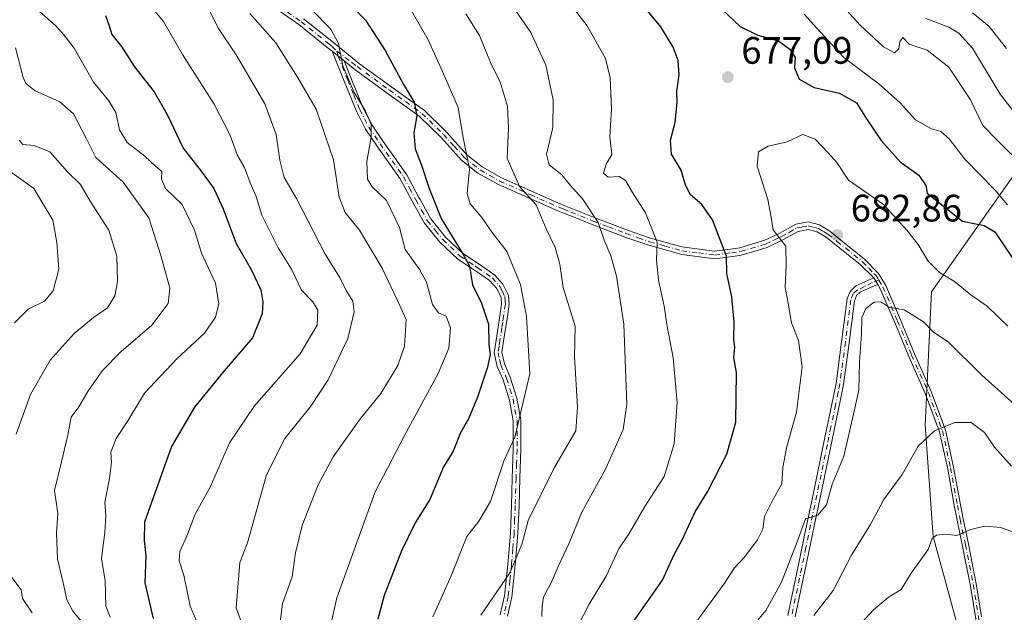
# Model space of a CAD drawing. Units: metres. Extents: x 617366 to 620809, y 4747941 to 4750313.
# Drawn here: x 618751 to 619009, y 4749578 to 4749734 of the extents above; entities that cross this region are included whole.
import ezdxf

# ---------------------------------------------------------------- set-up
doc = ezdxf.new("R2010")
doc.units = ezdxf.units.M
doc.header["$MEASUREMENT"] = 0
doc.linetypes.add('DGN Style 4', pattern=[2.6384748266838614, 1.318413404963828, -0.6592067024819142, 0.001648016756204785, -0.6592067024819142])
for name, color, linetype, lineweight in [('Arbolado forestal CxS', 92, 'Continuous', 0), ('Camino Cxs', 7, 'Continuous', 0), ('Camino eje', 30, 'DGN Style 4', 13), ('Curva de nivel maestra', 30, 'Continuous', 30), ('Curva de nivel normal', 30, 'Continuous', 0), ('Punto de cota en terreno', 7, 'Continuous', 0), ('Rótulo de punto de cota en terreno', 7, 'Continuous', 0), ('Suelo desnudo CxS', 253, 'Continuous', 0)]:
    doc.layers.add(name, color=color, linetype=linetype, lineweight=lineweight)
doc.styles.add('Style-Arial', font='txt')

# ---------------------------------------------------------------- blocks, each defined once
blk = doc.blocks.new('*U7')
at = {"layer": 'Arbolado forestal CxS', "color": 92, "linetype": 'Continuous', "lineweight": 0}
blk.add_polyline3d([(619032.6815, 4749741.415899999, 635.039499999999), (619032.1901000004, 4749720.444900001, 644.949299999993), (619010.7884999998, 4749691.6953, 667.5700999999972), (618990.0289000003, 4749662.315500001, 682.0424999999959), (618988.3618999999, 4749627.356500001, 689.056899999996), (618990.4672999998, 4749598.1457, 693.4949000000051), (618998.9375, 4749567.0747, 701.6257000000041), (619017.4611000001, 4749551.9615, 706.6233999999968), (619036.0415000003, 4749528.589299999, 712.262600000002), (619050.2725000001, 4749491.2073, 722.3389000000025), (619063.1709000003, 4749462.710300001, 728.2431000000071), (619083.1039000005, 4749427.2751, 737.9673999999941), (619099.1482999995, 4749403.2501, 745.0182999999961), (619101.8797000004, 4749375.313100001, 759.1288999999962), (619106.5179000003, 4749347.391100001, 769.937300000005), (619119.5119000003, 4749304.915899999, 783.0581999999995), (619136.3049, 4749264.375700001, 792.838699999993)], dxfattribs=at)
blk = doc.blocks.new('*U10')
at = {"layer": 'Arbolado forestal CxS', "color": 92, "linetype": 'Continuous', "lineweight": 0}
blk.add_polyline3d([(619136.3049, 4749264.375700001, 792.838699999993), (619119.5119000003, 4749304.915899999, 783.0581999999995), (619106.5179000003, 4749347.391100001, 769.937300000005), (619101.8797000004, 4749375.313100001, 759.1288999999962), (619099.1482999995, 4749403.2501, 745.0182999999961), (619083.1039000005, 4749427.2751, 737.9673999999941), (619063.1709000003, 4749462.710300001, 728.2431000000071), (619050.2725000001, 4749491.2073, 722.3389000000025), (619036.0415000003, 4749528.589299999, 712.262600000002), (619017.4611000001, 4749551.9615, 706.6233999999968), (618998.9375, 4749567.0747, 701.6257000000041), (618990.4672999998, 4749598.1457, 693.4949000000051), (618988.3618999999, 4749627.356500001, 689.056899999996), (618990.0289000003, 4749662.315500001, 682.0424999999959), (619010.7884999998, 4749691.6953, 667.5700999999972), (619032.1901000004, 4749720.444900001, 644.949299999993), (619032.6815, 4749741.415899999, 635.039499999999)], dxfattribs=at)
blk = doc.blocks.new('5PATER')
at = {"layer": 'Suelo desnudo CxS', "linetype": 'Continuous', "lineweight": 0}
h = blk.add_hatch(color=51, dxfattribs=at)
edge = h.paths.add_edge_path()
edge.add_ellipse((0, 0), major_axis=(-0.1095731443231308, -0.1110710700762829), ratio=0.9994222409660322, start_angle=0, end_angle=360)

msp = doc.modelspace()

# ---------------------------------------------------------------- linework, layer by layer
at = {"layer": 'Arbolado forestal CxS', "color": 92, "linetype": 'Continuous', "lineweight": 0}
msp.add_polyline3d([(619032.6815, 4749741.415899999, 635.039499999999), (619032.1901000004, 4749720.444900001, 644.949299999993), (619010.7884999998, 4749691.6953, 667.5700999999972), (618990.0289000003, 4749662.315500001, 682.0424999999959), (618988.3618999999, 4749627.356500001, 689.056899999996), (618990.4672999998, 4749598.1457, 693.4949000000051), (618998.9375, 4749567.0747, 701.6257000000041), (619017.4611000001, 4749551.9615, 706.6233999999968), (619036.0415000003, 4749528.589299999, 712.262600000002), (619050.2725000001, 4749491.2073, 722.3389000000025), (619063.1709000003, 4749462.710300001, 728.2431000000071), (619083.1039000005, 4749427.2751, 737.9673999999941), (619099.1482999995, 4749403.2501, 745.0182999999961), (619101.8797000004, 4749375.313100001, 759.1288999999962), (619106.5179000003, 4749347.391100001, 769.937300000005), (619119.5119000003, 4749304.915899999, 783.0581999999995), (619136.3049, 4749264.375700001, 792.838699999993)], dxfattribs=at)
at = {"layer": 'Camino Cxs', "color": 7, "linetype": 'Continuous', "lineweight": 0, "extrusion": (0.05275379345838445, -0.0423340056053416, 0.997709812142367), "elevation": -167777.5308754232, "flags": 128}
msp.add_lwpolyline([(4091733.879960215, 2484429.504846021), (4091733.879960215, 2484433.604508605)], dxfattribs=at)
msp.add_lwpolyline([(4091733.879960215, 2484429.504846021), (4091733.879960215, 2484433.604508605)], dxfattribs=at)
at = {"layer": 'Camino Cxs', "color": 7, "linetype": 'Continuous', "lineweight": 0, "extrusion": (0.06011099404811254, -0.0994143362130294, 0.993228804530895), "elevation": -434291.6019401427, "flags": 128}
msp.add_lwpolyline([(2987245.626263769, 3718897.17158335), (2987245.626263769, 3718899.195261191)], dxfattribs=at)
msp.add_lwpolyline([(2987245.626263769, 3718897.17158335), (2987245.626263769, 3718899.195261191)], dxfattribs=at)
at = {"layer": 'Camino Cxs', "color": 7, "linetype": 'Continuous', "lineweight": 0}
for points in [[(619001.6401000004, 4749576.520099999, 705.8871000000072), (619000.2901999997, 4749585.090100001, 707.806899999996), (618998.2200999996, 4749595.4801, 705.857600000003), (618996.4600999998, 4749604.1801, 704.5066999999982), (618996.1300999997, 4749605.8301, 703.0866999999998), (618994.3000999996, 4749615.7601, 702.6904999999971), (618992.1601, 4749625.600099999, 700.4091999999946), (618988.4901000002, 4749635.4801, 695.7035000000033), (618984.1001000004, 4749645.3201, 694.9481999999989), (618980.4101999998, 4749654.2301, 693.9198000000034), (618976.6101000002, 4749663.110099999, 690.4377999999997), (618975.9401000004, 4749664.210100001, 690.5293999999994), (618974.9001000002, 4749665.9301, 690.7645000000048), (618971.2401000002, 4749669.5801, 692.0734999999986), (618967.0100999996, 4749672.960100001, 689.3104000000021), (618962.4200999998, 4749676.6601, 686.4480999999942), (618960.0900999998, 4749678.0101, 687.2532999999967), (618957.7301000003, 4749678.600099999, 688.1269999999931), (618955.0800999999, 4749678.0801, 688.5527000000002), (618951.0801999997, 4749675.9101, 688.9786000000023), (618946.9801000003, 4749673.920100001, 688.3261999999959), (618940.1700999998, 4749671.9001, 685.5668000000006), (618937.9801000003, 4749671.590100001, 684.437300000005), (618933.2200999996, 4749670.920100001, 682.4066000000021), (618924.5950999996, 4749672.0551, 676.670100000003), (618915.8800999997, 4749674.5001, 677.7002000000066), (618909.9250999996, 4749676.5801, 678.0031000000017), (618901.0601000005, 4749679.920100001, 678.8291999999929), (618895.8601000002, 4749682.0101, 677.1710000000021), (618892.2602000004, 4749683.460100001, 674.8552999999956), (618876.2702000003, 4749690.4901, 661.6306000000042), (618871.0800999999, 4749693.440099999, 663.4891999999963), (618866.8101000005, 4749696.850099999, 664.5859999999957), (618861.4501, 4749702.780099999, 663.7767000000022), (618855.7200999996, 4749708.360099999, 659.5173000000068), (618847.2600999996, 4749714.4301, 654.0222999999969), (618838.8201000001, 4749720.5801, 652.1181999999973), (618836.0202000003, 4749722.8301, 652.809500000003), (618832.8300999999, 4749725.390100001, 653.0868000000046), (618831.4700999996, 4749726.4901, 653.1493000000046), (618824.1001000004, 4749732.360099999, 651.2409999999945), (618817.2200999996, 4749737.2301, 647.5880000000034)], [(618832.8300999999, 4749725.390100001, 653.0868000000046), (618831.4700999996, 4749726.4901, 653.1493000000046), (618824.1001000004, 4749732.360099999, 651.2409999999945), (618817.2200999996, 4749737.2301, 647.5880000000034)], [(618825.3301999997, 4749733.9101, 651.6500999999989), (618832.7301000003, 4749728.020099999, 654.5034000000014), (618840.0601000005, 4749722.120100001, 652.6953999999969), (618848.4802000001, 4749715.9901, 653.7238999999972), (618857.0500999996, 4749709.8301, 660.0296999999991), (618862.3101000005, 4749704.710100001, 662.4379999999946), (618862.9200999998, 4749704.110099999, 663.4410000000062), (618868.2200999996, 4749698.2501, 665.8508000000002), (618872.2401000002, 4749695.050100001, 664.6030000000028), (618877.3002000004, 4749692.1801, 661.3787000000011), (618892.8502000002, 4749685.270099999, 675.1777000000002), (618895.0000999998, 4749684.4001, 676.5972999999941), (618901.5500999996, 4749681.770099999, 678.8928000000016), (618909.6101000002, 4749678.7401, 678.4388999999937), (618910.3102000002, 4749678.4801, 678.4937999999966), (618916.3201000001, 4749676.380100001, 679.4351000000024), (618924.5900999998, 4749674.0551, 678.2060999999958), (618933.1700999998, 4749672.9301, 682.2752999999939), (618937.3101000005, 4749673.5101, 684.6866000000009), (618939.7701000003, 4749673.860099999, 686.1272000000026), (618946.3400999998, 4749675.8101, 689.1779999999999), (618950.2801999999, 4749677.700099999, 689.8000000000029), (618954.4700999996, 4749680.0001, 689.6778999999951), (618957.7301000003, 4749680.630100001, 689.949099999998), (618960.6901000004, 4749679.8301, 689.1184000000068), (618963.3601000002, 4749678.210100001, 687.7546000000002), (618968.0701000001, 4749674.390100001, 690.3181000000042), (618972.3701, 4749670.9301, 692.5127000000066), (618976.1601999998, 4749667.100099999, 690.8317999999999), (618978.0401999997, 4749663.940099999, 691.1340000000055), (618981.8800999997, 4749654.950099999, 693.917300000001), (618985.5701000001, 4749646.040100001, 694.9002999999939), (618989.9700999996, 4749636.170100001, 696.2486000000063), (618993.7150999998, 4749626.0351, 700.6475000000065), (618995.8201000001, 4749616.3201, 702.451199999996), (618997.6402000004, 4749606.450099999, 702.3678999999976), (618998.3800999997, 4749602.7601, 706.2981000000001), (618999.7200999996, 4749596.130100001, 706.3521000000038), (619001.8000999996, 4749585.690099999, 707.5227000000014), (619003.1700999998, 4749577.050100001, 705.3923999999971)], [(618825.3301999997, 4749733.9101, 651.6500999999989), (618832.7301000003, 4749728.020099999, 654.5034000000014), (618840.0601000005, 4749722.120100001, 652.6953999999969), (618848.4802000001, 4749715.9901, 653.7238999999972), (618857.0500999996, 4749709.8301, 660.0296999999991), (618862.3101000005, 4749704.710100001, 662.4379999999946), (618862.9200999998, 4749704.110099999, 663.4410000000062), (618868.2200999996, 4749698.2501, 665.8508000000002), (618872.2401000002, 4749695.050100001, 664.6030000000028), (618877.3002000004, 4749692.1801, 661.3787000000011), (618892.8502000002, 4749685.270099999, 675.1777000000002), (618895.0000999998, 4749684.4001, 676.5972999999941), (618901.5500999996, 4749681.770099999, 678.8928000000016), (618909.6101000002, 4749678.7401, 678.4388999999937), (618910.3102000002, 4749678.4801, 678.4937999999966), (618916.3201000001, 4749676.380100001, 679.4351000000024), (618924.5900999998, 4749674.0551, 678.2060999999958), (618933.1700999998, 4749672.9301, 682.2752999999939), (618937.3101000005, 4749673.5101, 684.6866000000009), (618939.7701000003, 4749673.860099999, 686.1272000000026), (618946.3400999998, 4749675.8101, 689.1779999999999), (618950.2801999999, 4749677.700099999, 689.8000000000029), (618954.4700999996, 4749680.0001, 689.6778999999951), (618957.7301000003, 4749680.630100001, 689.949099999998), (618960.6901000004, 4749679.8301, 689.1184000000068), (618963.3601000002, 4749678.210100001, 687.7546000000002), (618968.0701000001, 4749674.390100001, 690.3181000000042), (618972.3701, 4749670.9301, 692.5127000000066), (618976.1601999998, 4749667.100099999, 690.8317999999999), (618978.0401999997, 4749663.940099999, 691.1340000000055), (618981.8800999997, 4749654.950099999, 693.917300000001), (618985.5701000001, 4749646.040100001, 694.9002999999939), (618989.9700999996, 4749636.170100001, 696.2486000000063), (618993.7150999998, 4749626.0351, 700.6475000000065), (618995.8201000001, 4749616.3201, 702.451199999996), (618997.6402000004, 4749606.450099999, 702.3678999999976), (618998.3800999997, 4749602.7601, 706.2981000000001), (618999.7200999996, 4749596.130100001, 706.3521000000038), (619001.8000999996, 4749585.690099999, 707.5227000000014), (619003.1700999998, 4749577.050100001, 705.3923999999971)], [(618876.9301000005, 4749577.620100001, 663.1570999999967), (618878.0500999996, 4749582.530099999, 664.1530000000057), (618878.9200999998, 4749590.780099999, 664.4633000000031), (618879.5900999998, 4749599.040100001, 665.0887999999978), (618879.8800999997, 4749606.2401, 667.9040999999997), (618880.1001000004, 4749613.440099999, 663.3334999999934), (618880.3701, 4749620.9801, 665.2115000000049), (618880.3601000002, 4749628.4801, 665.1177000000025), (618879.3300999999, 4749633.9001, 664.2966000000015), (618877.6700999998, 4749639.2401, 662.3301999999967), (618876.1601, 4749642.7301, 661.7516999999935), (618875.3701, 4749646.280099999, 662.5742000000029), (618875.8501000004, 4749649.630100001, 662.7125999999989), (618876.3901000004, 4749653.0001, 661.8690999999963), (618876.8501000004, 4749656.040100001, 663.7687000000005), (618877.2901, 4749659.0801, 665.3350999999967), (618877.1801000005, 4749660.780099999, 665.9067000000068), (618876.0100999996, 4749663.130100001, 665.6607999999978), (618874.1501000002, 4749665.220100001, 664.0237999999954), (618870.9401000004, 4749667.4301, 660.7363000000041), (618869.9700999996, 4749668.110099999, 660.3401000000014), (618865.8300999999, 4749670.850099999, 659.0871000000043), (618861.1401000004, 4749675.290100001, 660.0954000000056), (618857.0601000005, 4749680.2601, 659.6358000000037), (618856.7100999998, 4749680.9001, 659.5902999999962), (618853.8400999998, 4749686.0801, 656.0984000000026), (618850.7301000003, 4749691.9101, 653.1217000000033), (618844.6101000002, 4749700.5601, 654.2299999999959), (618841.6201, 4749704.940099999, 655.1968000000053), (618839.2100999998, 4749709.640100001, 653.8711000000039), (618836.0201000003, 4749717.5101, 651.8307999999961), (618832.8300999999, 4749725.390100001, 653.0868000000046), (618836.0202000003, 4749722.8301, 652.809500000003), (618837.8701, 4749718.2601, 651.350099999996), (618841.0201000003, 4749710.470100001, 654.4128999999957), (618843.3300999999, 4749705.970100001, 656.5918999999994), (618846.2401000002, 4749701.710100001, 656.9033000000054), (618852.4200999998, 4749692.9801, 654.798299999995), (618855.5900999998, 4749687.0601, 658.5127999999969), (618855.9101, 4749686.470100001, 659.0611999999965), (618858.7100999998, 4749681.4001, 661.0825000000041), (618862.6001000004, 4749676.6601, 662.1840999999986), (618867.0800999999, 4749672.420100001, 659.9523999999947), (618870.9101, 4749669.880100001, 662.4520000000048), (618875.4801000003, 4749666.7301, 665.5191000000051), (618877.6601, 4749664.280099999, 667.3133999999991), (618879.1401000004, 4749661.350099999, 666.8879000000015), (618879.2801000001, 4749659.030099999, 665.442200000005), (618878.8101000005, 4749655.770099999, 663.6551000000036), (618878.3501000004, 4749652.700099999, 661.9159999999974), (618877.8101000005, 4749649.340100001, 663.5458999999975), (618877.3901000004, 4749646.380100001, 664.2801999999938), (618878.0500999996, 4749643.370100001, 663.9511000000057), (618879.5301000001, 4749639.950099999, 664.1263999999937), (618881.2600999996, 4749634.4101, 664.9351000000024), (618882.3400999998, 4749628.700099999, 664.6367000000029), (618882.3501000004, 4749620.9801, 664.6371999999974), (618882.0900999998, 4749613.4001, 662.8007999999973), (618881.8701, 4749606.190099999, 668.5758999999962), (618881.5701000001, 4749598.940099999, 665.4116000000067), (618880.8901000004, 4749590.620100001, 667.3666999999987), (618880.0201000003, 4749582.2301, 666.1230000000069), (618878.8701, 4749577.220100001, 663.8948999999993)], [(618876.9301000005, 4749577.620100001, 663.1570999999967), (618878.0500999996, 4749582.530099999, 664.1530000000057), (618878.9200999998, 4749590.780099999, 664.4633000000031), (618879.5900999998, 4749599.040100001, 665.0887999999978), (618879.8800999997, 4749606.2401, 667.9040999999997), (618880.1001000004, 4749613.440099999, 663.3334999999934), (618880.3701, 4749620.9801, 665.2115000000049), (618880.3601000002, 4749628.4801, 665.1177000000025), (618879.3300999999, 4749633.9001, 664.2966000000015), (618877.6700999998, 4749639.2401, 662.3301999999967), (618876.1601, 4749642.7301, 661.7516999999935), (618875.3701, 4749646.280099999, 662.5742000000029), (618875.8501000004, 4749649.630100001, 662.7125999999989), (618876.3901000004, 4749653.0001, 661.8690999999963), (618876.8501000004, 4749656.040100001, 663.7687000000005), (618877.2901, 4749659.0801, 665.3350999999967), (618877.1801000005, 4749660.780099999, 665.9067000000068), (618876.0100999996, 4749663.130100001, 665.6607999999978), (618874.1501000002, 4749665.220100001, 664.0237999999954), (618870.9401000004, 4749667.4301, 660.7363000000041), (618869.9700999996, 4749668.110099999, 660.3401000000014), (618865.8300999999, 4749670.850099999, 659.0871000000043), (618861.1401000004, 4749675.290100001, 660.0954000000056), (618857.0601000005, 4749680.2601, 659.6358000000037), (618856.7100999998, 4749680.9001, 659.5902999999962), (618853.8400999998, 4749686.0801, 656.0984000000026), (618850.7301000003, 4749691.9101, 653.1217000000033), (618844.6101000002, 4749700.5601, 654.2299999999959), (618841.6201, 4749704.940099999, 655.1968000000053), (618839.2100999998, 4749709.640100001, 653.8711000000039), (618836.0201000003, 4749717.5101, 651.8307999999961), (618832.8300999999, 4749725.390100001, 653.0868000000046)], [(618974.9001000002, 4749665.9301, 690.7645000000048), (618971.2401000002, 4749669.5801, 692.0734999999986), (618967.0100999996, 4749672.960100001, 689.3104000000021), (618962.4200999998, 4749676.6601, 686.4480999999942), (618960.0900999998, 4749678.0101, 687.2532999999967), (618957.7301000003, 4749678.600099999, 688.1269999999931), (618955.0800999999, 4749678.0801, 688.5527000000002), (618951.0801999997, 4749675.9101, 688.9786000000023), (618946.9801000003, 4749673.920100001, 688.3261999999959), (618940.1700999998, 4749671.9001, 685.5668000000006), (618937.9801000003, 4749671.590100001, 684.437300000005), (618933.2200999996, 4749670.920100001, 682.4066000000021), (618924.5950999996, 4749672.0551, 676.670100000003), (618915.8800999997, 4749674.5001, 677.7002000000066), (618909.9250999996, 4749676.5801, 678.0031000000017), (618901.0601000005, 4749679.920100001, 678.8291999999929), (618895.8601000002, 4749682.0101, 677.1710000000021), (618892.2602000004, 4749683.460100001, 674.8552999999956), (618876.2702000003, 4749690.4901, 661.6306000000042), (618871.0800999999, 4749693.440099999, 663.4891999999963), (618866.8101000005, 4749696.850099999, 664.5859999999957), (618861.4501, 4749702.780099999, 663.7767000000022), (618855.7200999996, 4749708.360099999, 659.5173000000068), (618847.2600999996, 4749714.4301, 654.0222999999969), (618838.8201000001, 4749720.5801, 652.1181999999973), (618836.0202000003, 4749722.8301, 652.809500000003)], [(618836.0202000003, 4749722.8301, 652.809500000003), (618837.8701, 4749718.2601, 651.350099999996), (618841.0201000003, 4749710.470100001, 654.4128999999957), (618843.3300999999, 4749705.970100001, 656.5918999999994), (618846.2401000002, 4749701.710100001, 656.9033000000054), (618852.4200999998, 4749692.9801, 654.798299999995), (618855.5900999998, 4749687.0601, 658.5127999999969), (618855.9101, 4749686.470100001, 659.0611999999965), (618858.7100999998, 4749681.4001, 661.0825000000041), (618862.6001000004, 4749676.6601, 662.1840999999986), (618867.0800999999, 4749672.420100001, 659.9523999999947), (618870.9101, 4749669.880100001, 662.4520000000048), (618875.4801000003, 4749666.7301, 665.5191000000051), (618877.6601, 4749664.280099999, 667.3133999999991), (618879.1401000004, 4749661.350099999, 666.8879000000015), (618879.2801000001, 4749659.030099999, 665.442200000005), (618878.8101000005, 4749655.770099999, 663.6551000000036), (618878.3501000004, 4749652.700099999, 661.9159999999974), (618877.8101000005, 4749649.340100001, 663.5458999999975), (618877.3901000004, 4749646.380100001, 664.2801999999938), (618878.0500999996, 4749643.370100001, 663.9511000000057), (618879.5301000001, 4749639.950099999, 664.1263999999937), (618881.2600999996, 4749634.4101, 664.9351000000024), (618882.3400999998, 4749628.700099999, 664.6367000000029), (618882.3501000004, 4749620.9801, 664.6371999999974), (618882.0900999998, 4749613.4001, 662.8007999999973), (618881.8701, 4749606.190099999, 668.5758999999962), (618881.5701000001, 4749598.940099999, 665.4116000000067), (618880.8901000004, 4749590.620100001, 667.3666999999987), (618880.0201000003, 4749582.2301, 666.1230000000069), (618878.8701, 4749577.220100001, 663.8948999999993)], [(618952.3800999997, 4749577.4101, 692.9046999999991), (618955.4200999998, 4749592.0001, 697.3665999999939), (618956.8601000002, 4749598.890100001, 698.9483000000037), (618958.4600999998, 4749606.610099999, 695.466499999995), (618961.7600999996, 4749622.450099999, 696.159599999999), (618965.0401, 4749638.280099999, 692.6744999999937), (618966.4801000003, 4749649.200099999, 691.251099999994), (618967.9401000004, 4749660.450099999, 692.9088000000047), (618968.6801000005, 4749662.4101, 692.4058999999979), (618970.2301000003, 4749663.890100001, 691.7746000000043), (618974.9001000002, 4749665.9301, 690.7645000000048), (618975.9401000004, 4749664.210100001, 690.5293999999994), (618973.6501000002, 4749663.210100001, 690.3228999999993), (618971.3701, 4749662.210100001, 690.8953000000038), (618970.3901000004, 4749661.290100001, 691.693299999999), (618969.8901000004, 4749659.970100001, 692.2189999999973), (618968.4600999998, 4749648.940099999, 690.9421000000002), (618967.0100999996, 4749637.960100001, 692.494000000006), (618966.1101000002, 4749633.600099999, 694.9658000000054), (618960.4200999998, 4749606.210100001, 695.6839000000036), (618959.8400999998, 4749603.4101, 696.872199999998), (618957.3800999997, 4749591.600099999, 696.5951999999961), (618954.3400999998, 4749577.030099999, 692.1800999999978)], [(618952.3800999997, 4749577.4101, 692.9046999999991), (618955.4200999998, 4749592.0001, 697.3665999999939), (618956.8601000002, 4749598.890100001, 698.9483000000037), (618958.4600999998, 4749606.610099999, 695.466499999995), (618961.7600999996, 4749622.450099999, 696.159599999999), (618965.0401, 4749638.280099999, 692.6744999999937), (618966.4801000003, 4749649.200099999, 691.251099999994), (618967.9401000004, 4749660.450099999, 692.9088000000047), (618968.6801000005, 4749662.4101, 692.4058999999979), (618970.2301000003, 4749663.890100001, 691.7746000000043), (618974.9001000002, 4749665.9301, 690.7645000000048)], [(618975.9401000004, 4749664.210100001, 690.5293999999994), (618973.6501000002, 4749663.210100001, 690.3228999999993), (618971.3701, 4749662.210100001, 690.8953000000038), (618970.3901000004, 4749661.290100001, 691.693299999999), (618969.8901000004, 4749659.970100001, 692.2189999999973), (618968.4600999998, 4749648.940099999, 690.9421000000002), (618967.0100999996, 4749637.960100001, 692.494000000006), (618966.1101000002, 4749633.600099999, 694.9658000000054), (618960.4200999998, 4749606.210100001, 695.6839000000036), (618959.8400999998, 4749603.4101, 696.872199999998), (618957.3800999997, 4749591.600099999, 696.5951999999961), (618954.3400999998, 4749577.030099999, 692.1800999999978)], [(619010.1901000004, 4749519.840100001, 728.3987999999954), (619007.6201, 4749528.590100001, 722.090400000001), (619005.2801000001, 4749538.950099999, 719.4768999999943), (619005.0800999999, 4749542.860099999, 717.3484000000027), (619005.4901000002, 4749546.6501, 714.2033999999985), (619005.7301000003, 4749548.7601, 713.5345999999992), (619005.7301000003, 4749554.630100001, 714.0898000000017), (619004.2801999999, 4749561.280099999, 714.6108999999997), (619002.8501000004, 4749567.940099999, 712.9060000000028), (619001.6401000004, 4749576.520099999, 705.8871000000072), (619000.2901999997, 4749585.090100001, 707.806899999996), (618998.2200999996, 4749595.4801, 705.857600000003), (618996.4600999998, 4749604.1801, 704.5066999999982), (618996.1300999997, 4749605.8301, 703.0866999999998), (618994.3000999996, 4749615.7601, 702.6904999999971), (618992.1601, 4749625.600099999, 700.4091999999946), (618988.4901000002, 4749635.4801, 695.7035000000033), (618984.1001000004, 4749645.3201, 694.9481999999989), (618980.4101999998, 4749654.2301, 693.9198000000034), (618976.6101000002, 4749663.110099999, 690.4377999999997), (618975.9401000004, 4749664.210100001, 690.5293999999994)]]:
    msp.add_polyline3d(points, dxfattribs=at)
at = {"layer": 'Camino eje', "color": 30, "linetype": 'DGN Style 4', "lineweight": 13}
for points in [[(618816.6001000004, 4749738.880100001, 648.2290000000066), (618824.7150999998, 4749733.1351, 651.3218999999954), (618832.1001000004, 4749727.255100001, 653.6282000000066), (618832.7801000001, 4749726.7051, 653.7842999999993), (618834.1174999997, 4749725.419299999, 654.213699999993)], [(618834.1174999997, 4749725.419299999, 654.213699999993), (618834.4250999996, 4749724.110099999, 653.334400000007), (618836.9451000001, 4749717.8851, 651.4994000000006), (618838.5201000003, 4749713.9901, 651.4425999999949), (618840.1151000002, 4749710.0551, 654.1252999999997), (618842.4751000004, 4749705.4551, 655.5654000000068), (618845.4250999996, 4749701.1351, 655.549199999994), (618851.5751, 4749692.4451, 653.6830000000045), (618853.1601, 4749689.485099999, 654.6975999999995), (618854.7950999998, 4749686.422499999, 657.3910000000033), (618856.3101000005, 4749683.6851, 659.6333000000013), (618857.7975000005, 4749680.9901, 660.3227999999945), (618859.9250999996, 4749678.345100001, 661.109700000001), (618861.8701, 4749675.975099999, 661.1033000000025), (618866.4550999999, 4749671.6351, 659.4679000000033), (618870.4401000004, 4749668.995100001, 661.3595999999961), (618871.0151000004, 4749668.595100001, 661.6000000000058), (618873.2100999998, 4749667.0801, 662.8797999999952), (618874.8151000004, 4749665.975099999, 664.730899999995), (618876.8350999998, 4749663.7051, 666.4805999999953), (618877.4200999998, 4749662.530099999, 666.7229999999981), (618878.1601, 4749661.065099999, 666.4070999999967), (618878.2301000003, 4749659.905099999, 665.8472000000038), (618878.2851, 4749659.0551, 665.4229999999952), (618877.8300999999, 4749655.905099999, 663.7191000000021), (618877.6001000004, 4749654.370100001, 662.7222000000038), (618877.3701, 4749652.850099999, 661.7099000000017), (618876.8300999999, 4749649.485099999, 663.1290000000008), (618876.6201, 4749648.005100001, 663.7927999999956), (618876.3800999997, 4749646.3301, 663.4342000000033), (618876.7751000002, 4749644.5551, 663.1708000000071), (618877.1051000003, 4749643.050100001, 663.0929000000033), (618878.6001000004, 4749639.595100001, 663.2596999999951), (618879.4650999998, 4749636.825099999, 663.7063000000053), (618880.2950999998, 4749634.155099999, 664.5633999999991), (618880.8101000005, 4749631.4451, 664.7222000000038), (618881.3501000004, 4749628.590100001, 664.8709999999992), (618881.3601000002, 4749620.9801, 664.9242999999988), (618881.2301000003, 4749617.190099999, 662.6404999999941), (618881.0950999996, 4749613.420100001, 663.0651999999973), (618880.8750999998, 4749606.215100001, 668.2403999999951), (618880.7251000004, 4749602.590100001, 667.7044000000024), (618880.5800999999, 4749598.9901, 665.2514999999985), (618880.2401000002, 4749594.8301, 664.608699999997), (618879.9051000001, 4749590.700099999, 665.9048999999941), (618879.4700999996, 4749586.575099999, 667.1184999999969), (618879.0351, 4749582.380100001, 665.1520000000019), (618878.4600999998, 4749579.8751, 663.9952000000048), (618877.9001000002, 4749577.420100001, 663.1766999999963)], [(618834.1174999997, 4749725.419299999, 654.213699999993), (618838.0401, 4749722.475099999, 652.8665999999939), (618839.4401000004, 4749721.350099999, 652.3911999999982), (618847.8701, 4749715.210100001, 653.6900000000023), (618852.1001000004, 4749712.175100001, 656.422900000005), (618856.3850999996, 4749709.095100001, 659.6343000000053), (618862.0324999997, 4749703.595100001, 663.3935999999958), (618864.8350999998, 4749700.515100001, 664.9551000000065), (618867.5151000004, 4749697.550100001, 665.4121000000014), (618869.6501000002, 4749695.845100001, 664.7753999999986), (618871.6601, 4749694.245100001, 664.0366000000067), (618874.2550999997, 4749692.770099999, 662.6839999999938), (618876.7851, 4749691.335100001, 661.4707000000053), (618884.7801000001, 4749687.8201, 664.0200000000041), (618892.5551000005, 4749684.3651, 675.0889000000025), (618893.6300999997, 4749683.9301, 675.7914000000019), (618895.4301000005, 4749683.2051, 676.9274000000005), (618901.3051000005, 4749680.845100001, 678.8690999999963), (618905.3350999998, 4749679.3301, 678.5930999999982), (618909.9883000003, 4749677.578299999, 678.1950999999972), (618913.1601, 4749676.465100001, 678.216499999995), (618916.1001000004, 4749675.440099999, 678.5442999999941), (618920.1401000004, 4749674.3051, 677.2673000000068), (618924.6051000003, 4749673.0483, 676.9729999999981), (618928.9401000004, 4749672.485099999, 679.8267000000051), (618933.1951000001, 4749671.925100001, 682.0895000000019), (618937.6451000003, 4749672.550100001, 684.2774999999965), (618939.9700999996, 4749672.880100001, 685.699099999998), (618946.6601, 4749674.8651, 688.7544999999955), (618948.7100999998, 4749675.860099999, 689.2688999999956), (618950.6801000005, 4749676.8051, 689.4014000000025), (618952.6801000005, 4749677.890100001, 689.361699999994), (618954.7751000002, 4749679.040100001, 689.154999999999), (618956.1001000004, 4749679.300100001, 689.0371000000014), (618957.7301000003, 4749679.6151, 689.0380000000005), (618959.2100999998, 4749679.215100001, 688.5687999999936), (618960.3901000004, 4749678.920100001, 688.1696999999986), (618961.7251000004, 4749678.110099999, 687.1282999999967), (618962.8901000004, 4749677.4351, 686.6385000000009), (618965.2451, 4749675.5251, 688.5328000000009), (618967.5685000002, 4749673.7667, 689.7844000000041), (618969.7181000002, 4749671.979900001, 691.2885999999999), (618972.0012999997, 4749670.112700001, 692.1823000000004), (618973.5935000004, 4749668.5053, 691.5914000000049), (618975.0487000003, 4749667.0485, 690.9130000000005), (618975.5188999996, 4749666.5735, 690.8175999999949), (618975.9710999997, 4749665.8529, 690.7100000000064), (618976.2763, 4749665.340100001, 690.6462000000029)], [(618976.2763, 4749665.340100001, 690.6462000000029), (618974.5226999996, 4749664.7645, 690.6002000000008), (618972.5232999995, 4749663.6623, 690.3739999999962), (618970.7289000005, 4749662.816299999, 691.2443000000058), (618969.5351, 4749661.850099999, 692.0053999999947), (618968.9151, 4749660.210100001, 692.542300000001), (618967.4700999996, 4749649.0701, 691.2041999999929), (618966.0251000002, 4749638.120100001, 692.5844999999972), (618965.5751, 4749635.940099999, 693.8071999999956), (618964.8901000004, 4749632.6351, 695.2638000000006), (618963.6901000004, 4749626.860099999, 695.7936999999947), (618962.7351000002, 4749622.2501, 696.5613000000012), (618961.0900999998, 4749614.3301, 696.3761999999988), (618959.4401000004, 4749606.4101, 695.570000000007), (618958.3501000004, 4749601.1501, 697.8573999999935), (618957.1201, 4749595.245100001, 698.6882000000041), (618954.8800999997, 4749584.515100001, 692.6080999999976), (618953.3601000002, 4749577.220100001, 692.4272000000057)], [(618976.2763, 4749665.340100001, 690.6462000000029), (618977.3252999998, 4749663.576900001, 690.5014999999985), (618981.1426999997, 4749654.639900001, 693.8941000000051), (618984.8350999998, 4749645.724099999, 694.8726000000024), (618989.2291000001, 4749635.8673, 695.9504000000015), (618992.9389000004, 4749625.839299999, 700.5525000000052), (618995.0355000002, 4749616.162699999, 702.5722999999998), (618996.8545000004, 4749606.298900001, 702.5699000000022), (618997.5957000004, 4749602.6021, 706.2419999999984), (618998.9357000003, 4749595.9727, 706.0252999999939), (619001.0122999996, 4749585.549100001, 707.7072999999947), (619002.3788999999, 4749576.931700001, 704.7661999999983), (619003.5817, 4749568.3707, 713.0648999999976), (619004.9983000001, 4749561.7301, 714.6967000000004), (619006.4807000002, 4749555.030099999, 714.1974000000046), (619006.5197000002, 4749549.0625, 713.4398999999976), (619005.8583000004, 4749543.1987, 716.8028999999952), (619006.0137, 4749539.4055, 719.0415999999968), (619008.3151000004, 4749529.120100001, 722.4903000000049), (619011.2555000001, 4749519.074100001, 728.7820000000065), (619014.6785000004, 4749508.5241, 732.536500000002), (619018.7670999998, 4749498.5745, 737.022100000002), (619022.6911000004, 4749491.422700001, 740.3135000000038), (619025.5768999998, 4749486.754699999, 740.2550000000047)]]:
    msp.add_polyline3d(points, dxfattribs=at)
at = {"layer": 'Curva de nivel maestra', "color": 30, "linetype": 'Continuous', "lineweight": 30, "flags": 128}
for points, elevation in [([(618835.6600000003, 4749739.7501), (618841.6200000001, 4749733.540100001), (618846.7999999998, 4749725.540100001), (618851.4699999997, 4749716.870100001), (618854.4100000003, 4749712.0101), (618855.04, 4749708.420100001), (618854.2699999996, 4749703.9801), (618854.6399999997, 4749699.7601), (618856.3200000003, 4749695.5101), (618858.29, 4749689.360099999), (618861.4900000002, 4749681.4801), (618867.5099999999, 4749671.6501), (618868.8799999999, 4749669.0601), (618869.6399999997, 4749664.1601), (618872.0700000003, 4749659.350099999), (618873.8499999996, 4749653.8201), (618873.9400000004, 4749648.520099999), (618874.2800000003, 4749645.8201), (618873.6399999997, 4749642.520099999), (618871.0199999996, 4749634.640100001), (618868.5800000001, 4749628.960100001), (618866.5, 4749625.3101), (618864.5599999996, 4749620.540100001), (618862.0199999996, 4749616.370100001), (618858.4600000001, 4749607.860099999), (618854.6399999997, 4749601.700099999), (618851.04, 4749594.390100001), (618846.4699999997, 4749582.640100001), (618844.7999999998, 4749576.460100001)], 650), ([(618911.9299999997, 4749575.8301), (618919.4800000006, 4749586.6501), (618922.5499999998, 4749593.380100001), (618924.6399999997, 4749597.2501), (618928.0499999998, 4749604.5801), (618931.2699999996, 4749609.800100001), (618936.3700000001, 4749619.7501), (618938.75, 4749628.090100001), (618938.9199999999, 4749641.120100001), (618938.2300000006, 4749645.0801), (618938.4800000006, 4749647.6601), (618938.2100000001, 4749649.840100001), (618938.3399999999, 4749654.340100001), (618937.6799999997, 4749661.020099999), (618936.4000000004, 4749667.0801), (618936.3300000001, 4749671.670100001), (618932.6500000004, 4749681.200099999), (618929.8499999996, 4749685.1601), (618926.8700000001, 4749687.720100001), (618925.5300000003, 4749690.2501), (618924.3799999999, 4749694.2301), (618921.8499999996, 4749698.4001), (618921.5800000001, 4749702.0801), (618922.8600000005, 4749706.7401), (618923.3200000003, 4749711.9901), (618923.2599999999, 4749714.9301), (618923.9000000004, 4749719.2401), (618923.6399999997, 4749722.9801), (618922.29, 4749726.470100001), (618919.0899999999, 4749731.8101), (618914.7699999996, 4749736.960100001)], 675), ([(618935.04, 4749736.380100001), (618939.8899999997, 4749731.9001), (618944.5099999999, 4749729.590100001), (618949.8899999997, 4749728.0801), (618952.9299999997, 4749725.940099999), (618954.2599999999, 4749723.7401), (618954.1200000001, 4749721.020099999), (618955.3799999999, 4749718.040100001), (618959.2699999996, 4749715.840100001), (618965.9000000004, 4749714.350099999), (618970.3600000005, 4749711.8201), (618973, 4749707.670100001), (618976.8200000003, 4749701.960100001), (618981.8099999996, 4749696.370100001), (618986.7000000002, 4749692.850099999), (618988.5499999998, 4749690.220100001), (618988.9000000004, 4749688.140100001), (618998.2000000002, 4749680.840100001), (619003.8600000005, 4749679.670100001), (619006.6500000004, 4749678.0101), (619014.3399999999, 4749666.550100001)], 675), ([(618773.4000000004, 4749734.7401), (618774.4000000004, 4749732.0701), (618775.0999999996, 4749729.770099999), (618777.6299999999, 4749726.640100001), (618780.9800000006, 4749721.3201), (618786.1500000004, 4749714.700099999), (618789.6200000001, 4749708.780099999), (618793.8200000003, 4749699.9801), (618798.54, 4749693.9801), (618801.8099999996, 4749689.420100001), (618804.25, 4749684.0801), (618807.6600000003, 4749674.940099999), (618811.5999999996, 4749668.1801), (618814.1200000001, 4749662.780099999), (618814.7100000001, 4749659.700099999), (618814.5099999999, 4749656.5001), (618811.9400000004, 4749650.220100001), (618804.5499999998, 4749641.610099999), (618796.7699999996, 4749632.050100001), (618790.7100000001, 4749621.710100001), (618783.6799999997, 4749601.9001), (618783.5599999996, 4749597.120100001), (618784.0300000003, 4749593.040100001), (618783.7199999997, 4749585.940099999), (618785.9199999999, 4749576.640100001)], 625)]:
    msp.add_lwpolyline(points, dxfattribs=dict(at, elevation=elevation))
at = {"layer": 'Curva de nivel normal', "color": 30, "linetype": 'Continuous', "lineweight": 0, "flags": 128}
for points, elevation in [([(618891.9800000006, 4749742.230000001), (618899.7400000002, 4749732.09), (618904.5199999996, 4749723.460000001), (618905.7400000002, 4749718.41), (618906.1600000003, 4749710.17), (618905.6799999997, 4749702.970000001), (618906.1799999997, 4749698.310000001), (618904.7599999999, 4749695.74), (618904.0599999996, 4749693.41), (618905.2199999997, 4749692.369999999), (618908.1100000005, 4749692.5), (618909.8200000003, 4749691.460000001), (618911.5999999996, 4749688.300000001), (618915.0800000001, 4749683.050000001), (618918.1100000005, 4749675.359999999), (618917.9600000001, 4749670.699999999), (618918.4199999999, 4749665.390000001), (618919.9600000001, 4749658.539999999), (618920.7599999999, 4749653.199999999), (618922.3300000001, 4749645.02), (618923.3099999996, 4749633.27), (618922.5800000001, 4749622.390000001), (618919.9500000002, 4749613.890000001), (618914.8700000001, 4749605.980000001), (618910.79, 4749598.939999999), (618908.04, 4749594.880000001), (618904.8399999999, 4749587.869999999), (618900.3099999996, 4749580.380000001), (618897.3399999999, 4749574.810000001)], 670.0000000000001), ([(618877.9000000004, 4749740.58), (618884.9400000004, 4749730.279999999), (618888.8799999999, 4749721.77), (618890.8600000005, 4749712.619999999), (618890.7800000003, 4749705.430000001), (618889.0800000001, 4749698.430000001), (618889.79, 4749695.600000001), (618893.0800000001, 4749692.980000001), (618895.2699999996, 4749690.279999999), (618898.5199999996, 4749686.699999999), (618902.6699999999, 4749680.480000001), (618904.2100000001, 4749675.82), (618905.9800000006, 4749671.76), (618907.4000000004, 4749666.4), (618909.3499999996, 4749653.84), (618910.1600000003, 4749632.779999999), (618909.1799999997, 4749626.16), (618904.5099999999, 4749615.779999999), (618898.3600000005, 4749604.539999999), (618894.9400000004, 4749596.199999999), (618892.1200000001, 4749590.230000001), (618890.29, 4749585.960000001), (618888.2599999999, 4749582.230000001), (618887.9000000004, 4749579.869999999), (618887.8399999999, 4749577.180000001)], 664.9999999999999), ([(619014.3899999997, 4749695.039999999), (619007.2800000003, 4749702.050000001), (619003.5300000003, 4749705.869999999), (619000.2400000002, 4749712.65), (618994.6200000001, 4749721.25), (618988.8899999997, 4749725.630000001), (618984.2300000006, 4749727.24), (618982.54, 4749729.029999999), (618981.79, 4749727.869999999), (618981.5099999999, 4749726), (618980.3600000005, 4749725), (618977.5, 4749726.5), (618971.3399999999, 4749732.220000001), (618964.3200000003, 4749740)], 664.9999999999999), ([(618798.2999999998, 4749573.58), (618795.6399999997, 4749579.83), (618793.9900000002, 4749588.02), (618792.6900000004, 4749591.779999999), (618792.8899999997, 4749594.199999999), (618794.7800000003, 4749598.220000001), (618796.9699999997, 4749603.939999999), (618800.9500000002, 4749611.220000001), (618805.9000000004, 4749622.66), (618812.4900000002, 4749632.369999999), (618824.5, 4749646), (618828.9100000003, 4749653.539999999), (618829.1299999999, 4749657.480000001), (618827.7800000003, 4749659.710000001), (618824.8099999996, 4749662.77), (618822.1699999999, 4749668.220000001), (618818.6600000003, 4749673.859999999), (618814.3799999999, 4749682.41), (618812.9699999997, 4749687.289999999), (618811.3200000003, 4749690.9), (618809.8600000005, 4749694.869999999), (618808.0700000003, 4749698.08), (618806.0199999996, 4749703.59), (618801.9000000004, 4749711.49), (618793.5999999996, 4749724.539999999), (618788.5999999996, 4749733.199999999), (618785, 4749737.5)], 629.9999999999999), ([(618853.2800000003, 4749736.619999999), (618858.0499999998, 4749728.369999999), (618861.8200000003, 4749720.09), (618865.9400000004, 4749710.67), (618867.0999999996, 4749703.180000001), (618868.8399999999, 4749694.42), (618868.2800000003, 4749688.100000001), (618869.04, 4749685.380000001), (618872.0999999996, 4749681.789999999), (618874.8200000003, 4749677.850000001), (618878.6500000004, 4749672.869999999), (618882.2800000003, 4749664.199999999), (618883.8600000005, 4749655.800000001), (618884.6900000004, 4749640.800000001), (618880.8099999996, 4749624.199999999), (618878, 4749618.140000001), (618874.3499999996, 4749607.289999999), (618871.29, 4749602.109999999), (618868.1799999997, 4749598.09), (618864.0999999996, 4749587.84), (618859.2999999998, 4749577.100000001)], 655), ([(618774.5899999999, 4749576.939999999), (618773.5099999999, 4749579.850000001), (618773.3499999996, 4749586.480000001), (618772.4000000004, 4749592.4), (618773.2000000002, 4749599.199999999), (618773.5099999999, 4749603.58), (618773.2699999996, 4749607.08), (618774.4699999997, 4749613.380000001), (618774.9500000002, 4749617.57), (618774.8300000001, 4749620.199999999), (618776.2199999997, 4749623.869999999), (618779.2699999996, 4749628.430000001), (618783.6600000003, 4749635.680000001), (618792.1500000004, 4749644.689999999), (618799.3499999996, 4749651.439999999), (618802.2699999996, 4749655.66), (618803.0999999996, 4749659.02), (618802.2199999997, 4749664.560000001), (618798.6299999999, 4749672.460000001), (618796.7100000001, 4749678.430000001), (618793.4800000006, 4749685.16), (618789.1399999997, 4749689.380000001), (618788.0700000003, 4749691.859999999), (618788.2199999997, 4749693.84), (618786.54, 4749695.230000001), (618783.7199999997, 4749697.9), (618779.0800000001, 4749701.42), (618777.0899999999, 4749704.82), (618776.1200000001, 4749709.32), (618774.2999999998, 4749712.359999999), (618770.25, 4749717.26), (618765.2100000001, 4749726.220000001), (618762.4400000004, 4749729.689999999), (618760.4199999999, 4749732.060000001), (618756.0999999996, 4749735.850000001)], 620), ([(618809.3899999997, 4749574.609999999), (618807.6699999999, 4749579.390000001), (618808.6100000005, 4749591.279999999), (618810.6200000001, 4749596.480000001), (618815.6399999997, 4749614.27), (618820.4100000003, 4749623.869999999), (618827.2300000006, 4749632.27), (618831.7800000003, 4749639.199999999), (618836.9400000004, 4749650.07), (618838.6600000003, 4749657.08), (618838.25, 4749659.859999999), (618836.7000000002, 4749662.380000001), (618834.79, 4749666.130000001), (618830.9400000004, 4749672.34), (618823.4800000006, 4749686.800000001), (618820.25, 4749692.289999999), (618819.0999999996, 4749696.850000001), (618818.2000000002, 4749703.539999999), (618815.2400000002, 4749711.58), (618807.7199999997, 4749724.41), (618802.9100000003, 4749731.640000001), (618800.7400000002, 4749735.930000001)], 635.0000000000001), ([(618819.2199999997, 4749575.59), (618819.8399999999, 4749580.560000001), (618822.3899999997, 4749587.539999999), (618823.2699999996, 4749593.869999999), (618824.9500000002, 4749601.039999999), (618829.0999999996, 4749611.539999999), (618833.1600000003, 4749619.039999999), (618839.9900000002, 4749628.74), (618845.6399999997, 4749635.600000001), (618850.1100000005, 4749642.939999999), (618851.8499999996, 4749648.08), (618852.2300000006, 4749655), (618849.9100000003, 4749660.199999999), (618845.9900000002, 4749668.52), (618840.0199999996, 4749678.460000001), (618836.2800000003, 4749683.140000001), (618834.6900000004, 4749687.100000001), (618833.2400000002, 4749696.869999999), (618828.6900000004, 4749710.199999999), (618823.75, 4749718.560000001), (618818.0800000001, 4749727.619999999), (618811.2800000003, 4749735.310000001)], 640), ([(618832.7699999996, 4749576.220000001), (618834.0499999998, 4749582.060000001), (618844.1799999997, 4749609.850000001), (618851.7699999996, 4749624.460000001), (618860.6900000004, 4749640.859999999), (618863.4299999997, 4749647.480000001), (618863.8700000001, 4749652.880000001), (618862.7400000002, 4749655.880000001), (618860.7199999997, 4749656.82), (618859.1600000003, 4749659.01), (618857.5599999996, 4749664.869999999), (618855.8499999996, 4749668.039999999), (618852.0099999999, 4749673.350000001), (618850.4800000006, 4749679.119999999), (618847.0899999999, 4749686.230000001), (618843.3600000005, 4749689.789999999), (618842.0899999999, 4749691.880000001), (618841.9400000004, 4749696.460000001), (618843.0899999999, 4749702.869999999), (618843.0700000003, 4749706.199999999), (618841.5099999999, 4749709.869999999), (618838.5999999996, 4749714.539999999), (618835.6299999999, 4749721.560000001), (618834.5199999996, 4749727.430000001), (618832.54, 4749731.220000001), (618827.54, 4749736.210000001)], 645), ([(618871.8799999999, 4749577.49), (618879.4400000004, 4749588.57), (618882.5800000001, 4749596.02), (618884.3099999996, 4749602.350000001), (618891, 4749615.980000001), (618896.8099999996, 4749625.869999999), (618897.2000000002, 4749632.07), (618896.4400000004, 4749645.359999999), (618896.6200000001, 4749653.300000001), (618893.4299999997, 4749663.439999999), (618892.5999999996, 4749669.539999999), (618891.3399999999, 4749673.939999999), (618889.0300000003, 4749678.82), (618886.3300000001, 4749685.15), (618881.9900000002, 4749689.949999999), (618878.7800000003, 4749697.310000001), (618879.0800000001, 4749705.199999999), (618878.8399999999, 4749710.960000001), (618876.9400000004, 4749717.289999999), (618874.3799999999, 4749722.460000001), (618871.4900000002, 4749729.52), (618867.9299999997, 4749735.180000001)], 660), ([(619009.9800000006, 4749685.130000001), (619006.6900000004, 4749689.08), (618998.8300000001, 4749697.060000001), (618994.7000000002, 4749702.439999999), (618992.5300000003, 4749704.380000001), (618990.0599999996, 4749705.050000001), (618985.9000000004, 4749707.439999999), (618981.8700000001, 4749711.84), (618976.2199999997, 4749716.869999999), (618967.0800000001, 4749723.720000001), (618959.9800000006, 4749731.4), (618956.6399999997, 4749735.15)], 670.0000000000001), ([(618988.5300000003, 4749733.960000001), (618994.5999999996, 4749731.680000001), (618997.2300000006, 4749730.109999999), (619000.8300000001, 4749726.189999999), (619008.0999999996, 4749714.130000001), (619012.5899999999, 4749708.26)], 660), ([(619009.7300000006, 4749726.07), (619005.2199999997, 4749731.890000001), (619000.7999999998, 4749735.480000001)], 655), ([(618774.4800000006, 4749567.100000001), (618764.8600000005, 4749578.560000001), (618763.2800000003, 4749581.529999999), (618762.29, 4749585.960000001), (618760.7999999998, 4749592.189999999), (618760.5199999996, 4749599.060000001), (618760.8700000001, 4749604.17), (618760.0700000003, 4749610.199999999), (618761.8899999997, 4749617.75), (618763.5599999996, 4749624.720000001), (618764.4299999997, 4749629.4), (618766.4299999997, 4749632.130000001), (618768.7800000003, 4749636.189999999), (618772.5099999999, 4749641.600000001), (618777.54, 4749646.680000001), (618785.5599999996, 4749653.57), (618789.8600000005, 4749659.25), (618790.2599999999, 4749663.279999999), (618788.0300000003, 4749671.529999999), (618784.7800000003, 4749681.74), (618778.0700000003, 4749691.060000001), (618770.9000000004, 4749697.5), (618768.2999999998, 4749702.560000001), (618765, 4749708.949999999), (618761.4199999999, 4749712.100000001), (618754.9900000002, 4749715), (618752.54, 4749716.9), (618751.8200000003, 4749718.49), (618749.8300000001, 4749726.310000001)], 615), ([(618927.3200000003, 4749574.27), (618935.6200000001, 4749585.66), (618938.3499999996, 4749589.890000001), (618940.8799999999, 4749592.619999999), (618944.4600000001, 4749597.220000001), (618945.7800000003, 4749600.07), (618946.2100000001, 4749603.350000001), (618948.4000000004, 4749607.74), (618950.8099999996, 4749611.91), (618951.0599999996, 4749616.25), (618952.1299999999, 4749621.74), (618954.6600000003, 4749630.76), (618956.1200000001, 4749642.59), (618955.1900000004, 4749649.550000001), (618953.3200000003, 4749654.199999999), (618952.5, 4749659.34), (618951.6399999997, 4749663.4), (618951.9699999997, 4749669.4), (618951.8399999999, 4749674.279999999), (618948.5, 4749678.560000001), (618948.0300000003, 4749681.9), (618947.1399999997, 4749686.529999999), (618944.3399999999, 4749695.24), (618944.6799999997, 4749699.029999999), (618947.2000000002, 4749700.470000001), (618952.2000000002, 4749701.600000001), (618956.3499999996, 4749703.52), (618959.5700000003, 4749702.310000001), (618962.8600000005, 4749698.859999999), (618965.2100000001, 4749696.210000001), (618968.3200000003, 4749691.59), (618977.4600000001, 4749685.180000001), (618983.5999999996, 4749678.430000001), (618986.5800000001, 4749674.710000001), (618989.2199999997, 4749670.33), (618992.1600000003, 4749667.380000001), (618996.1100000005, 4749664.970000001), (619000.4000000004, 4749661.5), (619004.6600000003, 4749658.560000001), (619010.0999999996, 4749653.25)], 680), ([(618750, 4749624.99), (618753.7000000002, 4749635.33), (618758.8600000005, 4749644.390000001), (618765.1500000004, 4749651.33), (618770.2999999998, 4749655.539999999), (618773.9000000004, 4749658.130000001), (618775.8600000005, 4749661.26), (618776.5599999996, 4749664.9), (618776.3799999999, 4749671.630000001), (618774.25, 4749678.42), (618769.4100000003, 4749686.100000001), (618766.8600000005, 4749690.4), (618763.4199999999, 4749693.76), (618758.8200000003, 4749698.980000001), (618754.6900000004, 4749700.66), (618751.7400000002, 4749700.890000001), (618750.7999999998, 4749702.09)], 610), ([(618749.5099999999, 4749654.17), (618753.1399999997, 4749657.720000001), (618757.3700000001, 4749659.83), (618759.6699999999, 4749662.539999999), (618761.1500000004, 4749668.199999999), (618760.6699999999, 4749675.220000001), (618759.5800000001, 4749681.050000001), (618754.5999999996, 4749689.4), (618748.4000000004, 4749693.84)], 605), ([(619011.7800000003, 4749632.859999999), (619003.2400000002, 4749640.430000001), (618994.5199999996, 4749649.07), (618990.4699999997, 4749651.810000001), (618987.9600000001, 4749654.380000001), (618982.9000000004, 4749657.57), (618978.8899999997, 4749658.289999999), (618976.75, 4749659.640000001), (618975.0199999996, 4749659.58), (618972.8300000001, 4749657.939999999), (618971.7999999998, 4749655.550000001), (618971.6799999997, 4749651.199999999), (618971.1900000004, 4749643.869999999), (618970.9800000006, 4749636.539999999), (618969.6200000001, 4749630.199999999), (618967.0899999999, 4749619.199999999), (618964.0300000003, 4749611.869999999), (618962.5199999996, 4749606.42), (618960.2199999997, 4749603.74), (618956.9800000006, 4749602.76), (618954.8200000003, 4749596.75), (618950.6900000004, 4749586.140000001), (618946.5999999996, 4749578.710000001), (618941.79, 4749572.939999999)], 685), ([(618959.2000000002, 4749577.4), (618964.2599999999, 4749583.99), (618969.1200000001, 4749593.380000001), (618974.0199999996, 4749601.300000001), (618977.5899999999, 4749607.810000001), (618982.3600000005, 4749614.359999999), (618986.5499999998, 4749621.859999999), (618990.8600000005, 4749625.869999999), (618996.2000000002, 4749628.039999999), (619000.4800000006, 4749628), (619003.9600000001, 4749625.41), (619006.5800000001, 4749621.58), (619011.0800000001, 4749616.600000001)], 690), ([(618968.9400000004, 4749572.439999999), (618974.7999999998, 4749578.9), (618978.6799999997, 4749582.100000001), (618982.1100000005, 4749584.26), (618984.7300000006, 4749588.51), (618989.2199999997, 4749594.75), (618990.2599999999, 4749597.600000001), (618991.3600000005, 4749598.449999999), (618993.79, 4749598.779999999), (618996.7400000002, 4749598.41), (619000.3899999997, 4749599.960000001), (619003.9800000006, 4749600.84), (619008.2800000003, 4749600.460000001), (619011.5800000001, 4749599.230000001)], 695.0000000000001), ([(618754.1900000004, 4749578.109999999), (618751.6799999997, 4749581.850000001), (618751.25, 4749584.17), (618748.8499999996, 4749587.4)], 610)]:
    msp.add_lwpolyline(points, dxfattribs=dict(at, elevation=elevation))

# ---------------------------------------------------------------- block references
at = {"layer": 'Arbolado forestal CxS', "color": 92, "linetype": 'Continuous', "lineweight": 0}
for name in ['*U10', '*U7']:
    msp.add_blockref(name, (0, 0), dxfattribs=at)
at = {"layer": 'Punto de cota en terreno', "color": 7, "linetype": 'Continuous', "lineweight": 0, "xscale": 10, "yscale": 10, "zscale": 10}
for p in [(618936.6399999997, 4749718.58, 677.0899999999965), (618965.3499999996, 4749677.220000001, 682.8600000000006)]:
    msp.add_blockref('5PATER', p, dxfattribs=at)

# ---------------------------------------------------------------- texts
at = {"layer": 'Rótulo de punto de cota en terreno', "color": 7, "linetype": 'Continuous', "lineweight": 0, "style": 'Style-Arial'}
for s, p in [('677,09', (618940.1677999999, 4749722.107799999)), ('682,86', (618968.8777999999, 4749680.7478))]:
    msp.add_text(s, height=7.000000000000002, dxfattribs=at).set_placement(p)

doc.saveas('drawing.dxf')
